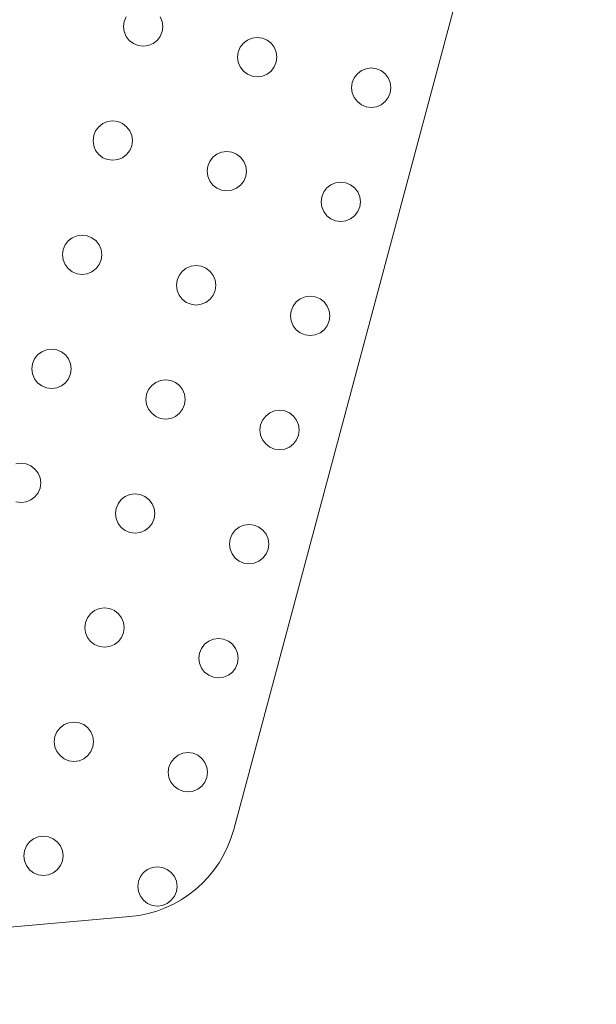
# Model space of a CAD drawing. Units: millimetres. Extents: x 280.6 to 319.9, y 169.7 to 219.9.
# Drawn here: x 305.6 to 305.9, y 180.5 to 181.1 of the extents above; entities that cross this region are included whole.
import ezdxf

# ---------------------------------------------------------------- set-up
doc = ezdxf.new("R2010")
doc.units = ezdxf.units.MM
doc.header["$MEASUREMENT"] = 0
doc.layers.add('Ebene 1', color=7, linetype='Continuous', lineweight=0)

# ---------------------------------------------------------------- blocks, each defined once
blk = doc.blocks.new('Block_0')
at = {"layer": 'Ebene 1', "color": 250, "lineweight": 9}
for p, q in [((305.91853, 181.42433), (305.68816, 180.56456)), ((305.61816, 181.07441), (305.61858, 181.07765)), ((305.61858, 181.07765), (305.61983, 181.08066)), ((305.64148, 181.08066), (305.64273, 181.07765)), ((305.64273, 181.07765), (305.64316, 181.07441)), ((305.61858, 181.07118), (305.61816, 181.07441)), ((305.61983, 181.06816), (305.61858, 181.07118)), ((305.64273, 181.07118), (305.64148, 181.06816)), ((305.64316, 181.07441), (305.64273, 181.07118)), ((305.62182, 181.06557), (305.61983, 181.06816)), ((305.62441, 181.06359), (305.62182, 181.06557)), ((305.62742, 181.06234), (305.62441, 181.06359)), ((305.63691, 181.06359), (305.63389, 181.06234)), ((305.6395, 181.06557), (305.63691, 181.06359)), ((305.64148, 181.06816), (305.6395, 181.06557)), ((305.69228, 181.06125), (305.69426, 181.06384)), ((305.69426, 181.06384), (305.69685, 181.06583)), ((305.69685, 181.06583), (305.69987, 181.06707)), ((305.69987, 181.06707), (305.7031, 181.0675)), ((305.7031, 181.0675), (305.70634, 181.06707)), ((305.70634, 181.06707), (305.70935, 181.06583)), ((305.70935, 181.06583), (305.71194, 181.06384)), ((305.71194, 181.06384), (305.71393, 181.06125)), ((305.63066, 181.06191), (305.62742, 181.06234)), ((305.63389, 181.06234), (305.63066, 181.06191)), ((305.6906, 181.055), (305.69103, 181.05824)), ((305.69103, 181.05824), (305.69228, 181.06125)), ((305.71393, 181.06125), (305.71518, 181.05824)), ((305.71518, 181.05824), (305.7156, 181.055)), ((305.69103, 181.05177), (305.6906, 181.055)), ((305.69228, 181.04875), (305.69103, 181.05177)), ((305.71518, 181.05177), (305.71393, 181.04875)), ((305.7156, 181.055), (305.71518, 181.05177)), ((305.69426, 181.04616), (305.69228, 181.04875)), ((305.69685, 181.04418), (305.69426, 181.04616)), ((305.69987, 181.04293), (305.69685, 181.04418)), ((305.70935, 181.04418), (305.70634, 181.04293)), ((305.71194, 181.04616), (305.70935, 181.04418)), ((305.71393, 181.04875), (305.71194, 181.04616)), ((305.76472, 181.04184), (305.76671, 181.04443)), ((305.76671, 181.04443), (305.7693, 181.04641)), ((305.7693, 181.04641), (305.77231, 181.04766)), ((305.77231, 181.04766), (305.77555, 181.04809)), ((305.77555, 181.04809), (305.77878, 181.04766)), ((305.77878, 181.04766), (305.7818, 181.04641)), ((305.7818, 181.04641), (305.78439, 181.04443)), ((305.78439, 181.04443), (305.78637, 181.04184)), ((305.7031, 181.0425), (305.69987, 181.04293)), ((305.70634, 181.04293), (305.7031, 181.0425)), ((305.76305, 181.03559), (305.76347, 181.03882)), ((305.76347, 181.03882), (305.76472, 181.04184)), ((305.78637, 181.04184), (305.78762, 181.03882)), ((305.78762, 181.03882), (305.78805, 181.03559)), ((305.76347, 181.03235), (305.76305, 181.03559)), ((305.76472, 181.02934), (305.76347, 181.03235)), ((305.78762, 181.03235), (305.78637, 181.02934)), ((305.78805, 181.03559), (305.78762, 181.03235)), ((305.76671, 181.02675), (305.76472, 181.02934)), ((305.7693, 181.02476), (305.76671, 181.02675)), ((305.78439, 181.02675), (305.7818, 181.02476)), ((305.78637, 181.02934), (305.78439, 181.02675)), ((305.77231, 181.02352), (305.7693, 181.02476)), ((305.77555, 181.02309), (305.77231, 181.02352)), ((305.77878, 181.02352), (305.77555, 181.02309)), ((305.7818, 181.02476), (305.77878, 181.02352)), ((305.60241, 181.01081), (305.605, 181.01279)), ((305.605, 181.01279), (305.60801, 181.01404)), ((305.60801, 181.01404), (305.61125, 181.01447)), ((305.61125, 181.01447), (305.61448, 181.01404)), ((305.61448, 181.01404), (305.6175, 181.01279)), ((305.6175, 181.01279), (305.62009, 181.01081)), ((305.59917, 181.0052), (305.60042, 181.00822)), ((305.60042, 181.00822), (305.60241, 181.01081)), ((305.62009, 181.01081), (305.62207, 181.00822)), ((305.62207, 181.00822), (305.62332, 181.0052)), ((305.59875, 181.00197), (305.59917, 181.0052)), ((305.59917, 180.99873), (305.59875, 181.00197)), ((305.62332, 181.0052), (305.62375, 181.00197)), ((305.62375, 181.00197), (305.62332, 180.99873)), ((305.60042, 180.99572), (305.59917, 180.99873)), ((305.60241, 180.99313), (305.60042, 180.99572)), ((305.62207, 180.99572), (305.62009, 180.99313)), ((305.62332, 180.99873), (305.62207, 180.99572)), ((305.67744, 180.99338), (305.68046, 180.99463)), ((305.68046, 180.99463), (305.68369, 180.99506)), ((305.68369, 180.99506), (305.68693, 180.99463)), ((305.68693, 180.99463), (305.68994, 180.99338)), ((305.605, 180.99114), (305.60241, 180.99313)), ((305.60801, 180.98989), (305.605, 180.99114)), ((305.61125, 180.98947), (305.60801, 180.98989)), ((305.61448, 180.98989), (305.61125, 180.98947)), ((305.6175, 180.99114), (305.61448, 180.98989)), ((305.62009, 180.99313), (305.6175, 180.99114)), ((305.67162, 180.98579), (305.67287, 180.98881)), ((305.67287, 180.98881), (305.67485, 180.99139)), ((305.67485, 180.99139), (305.67744, 180.99338)), ((305.68994, 180.99338), (305.69253, 180.99139)), ((305.69253, 180.99139), (305.69452, 180.98881)), ((305.69452, 180.98881), (305.69576, 180.98579)), ((305.67119, 180.98256), (305.67162, 180.98579)), ((305.67162, 180.97932), (305.67119, 180.98256)), ((305.69576, 180.98579), (305.69619, 180.98256)), ((305.69619, 180.98256), (305.69576, 180.97932)), ((305.67287, 180.97631), (305.67162, 180.97932)), ((305.67485, 180.97372), (305.67287, 180.97631)), ((305.69452, 180.97631), (305.69253, 180.97372)), ((305.69576, 180.97932), (305.69452, 180.97631)), ((305.74989, 180.97397), (305.7529, 180.97522)), ((305.7529, 180.97522), (305.75614, 180.97564)), ((305.75614, 180.97564), (305.75937, 180.97522)), ((305.75937, 180.97522), (305.76239, 180.97397)), ((305.67744, 180.97173), (305.67485, 180.97372)), ((305.68046, 180.97048), (305.67744, 180.97173)), ((305.68369, 180.97006), (305.68046, 180.97048)), ((305.68693, 180.97048), (305.68369, 180.97006)), ((305.68994, 180.97173), (305.68693, 180.97048)), ((305.69253, 180.97372), (305.68994, 180.97173)), ((305.74406, 180.96638), (305.74531, 180.96939)), ((305.74531, 180.96939), (305.7473, 180.97198)), ((305.7473, 180.97198), (305.74989, 180.97397)), ((305.76239, 180.97397), (305.76497, 180.97198)), ((305.76497, 180.97198), (305.76696, 180.96939)), ((305.76696, 180.96939), (305.76821, 180.96638)), ((305.74364, 180.96314), (305.74406, 180.96638)), ((305.74406, 180.95991), (305.74364, 180.96314)), ((305.76821, 180.96638), (305.76864, 180.96314)), ((305.76864, 180.96314), (305.76821, 180.95991)), ((305.74531, 180.95689), (305.74406, 180.95991)), ((305.7473, 180.95431), (305.74531, 180.95689)), ((305.76696, 180.95689), (305.76497, 180.95431)), ((305.76821, 180.95991), (305.76696, 180.95689)), ((305.74989, 180.95232), (305.7473, 180.95431)), ((305.7529, 180.95107), (305.74989, 180.95232)), ((305.75614, 180.95064), (305.7529, 180.95107)), ((305.75937, 180.95107), (305.75614, 180.95064)), ((305.76239, 180.95232), (305.75937, 180.95107)), ((305.76497, 180.95431), (305.76239, 180.95232)), ((305.58101, 180.93577), (305.583, 180.93836)), ((305.583, 180.93836), (305.58559, 180.94035)), ((305.58559, 180.94035), (305.5886, 180.9416)), ((305.5886, 180.9416), (305.59184, 180.94202)), ((305.59184, 180.94202), (305.59507, 180.9416)), ((305.59507, 180.9416), (305.59809, 180.94035)), ((305.59809, 180.94035), (305.60067, 180.93836)), ((305.60067, 180.93836), (305.60266, 180.93577)), ((305.57934, 180.92952), (305.57976, 180.93276)), ((305.57976, 180.93276), (305.58101, 180.93577)), ((305.60266, 180.93577), (305.60391, 180.93276)), ((305.60391, 180.93276), (305.60434, 180.92952)), ((305.57976, 180.92629), (305.57934, 180.92952)), ((305.58101, 180.92327), (305.57976, 180.92629)), ((305.60391, 180.92629), (305.60266, 180.92327)), ((305.60434, 180.92952), (305.60391, 180.92629)), ((305.583, 180.92068), (305.58101, 180.92327)), ((305.58559, 180.9187), (305.583, 180.92068)), ((305.60067, 180.92068), (305.59809, 180.9187)), ((305.60266, 180.92327), (305.60067, 180.92068)), ((305.65345, 180.91636), (305.65544, 180.91895)), ((305.65544, 180.91895), (305.65803, 180.92094)), ((305.65803, 180.92094), (305.66104, 180.92219)), ((305.66104, 180.92219), (305.66428, 180.92261)), ((305.66428, 180.92261), (305.66751, 180.92219)), ((305.66751, 180.92219), (305.67053, 180.92094)), ((305.67053, 180.92094), (305.67312, 180.91895)), ((305.67312, 180.91895), (305.6751, 180.91636)), ((305.5886, 180.91745), (305.58559, 180.9187)), ((305.59184, 180.91702), (305.5886, 180.91745)), ((305.59507, 180.91745), (305.59184, 180.91702)), ((305.59809, 180.9187), (305.59507, 180.91745)), ((305.65178, 180.91011), (305.65221, 180.91335)), ((305.65221, 180.91335), (305.65345, 180.91636)), ((305.6751, 180.91636), (305.67635, 180.91335)), ((305.67635, 180.91335), (305.67678, 180.91011)), ((305.65221, 180.90688), (305.65178, 180.91011)), ((305.65345, 180.90386), (305.65221, 180.90688)), ((305.67635, 180.90688), (305.6751, 180.90386)), ((305.67678, 180.91011), (305.67635, 180.90688)), ((305.65544, 180.90127), (305.65345, 180.90386)), ((305.65803, 180.89929), (305.65544, 180.90127)), ((305.67312, 180.90127), (305.67053, 180.89929)), ((305.6751, 180.90386), (305.67312, 180.90127)), ((305.72789, 180.89954), (305.73047, 180.90153)), ((305.73047, 180.90153), (305.73349, 180.90277)), ((305.73349, 180.90277), (305.73672, 180.9032)), ((305.73672, 180.9032), (305.73996, 180.90277)), ((305.73996, 180.90277), (305.74297, 180.90153)), ((305.74297, 180.90153), (305.74556, 180.89954)), ((305.66104, 180.89804), (305.65803, 180.89929)), ((305.66428, 180.89761), (305.66104, 180.89804)), ((305.66751, 180.89804), (305.66428, 180.89761)), ((305.67053, 180.89929), (305.66751, 180.89804)), ((305.72422, 180.8907), (305.72465, 180.89394)), ((305.72465, 180.89394), (305.7259, 180.89695)), ((305.7259, 180.89695), (305.72789, 180.89954)), ((305.74556, 180.89954), (305.74755, 180.89695)), ((305.74755, 180.89695), (305.7488, 180.89394)), ((305.7488, 180.89394), (305.74922, 180.8907)), ((305.72465, 180.88746), (305.72422, 180.8907)), ((305.74922, 180.8907), (305.7488, 180.88746)), ((305.7259, 180.88445), (305.72465, 180.88746)), ((305.72789, 180.88186), (305.7259, 180.88445)), ((305.73047, 180.87987), (305.72789, 180.88186)), ((305.74556, 180.88186), (305.74297, 180.87987)), ((305.74755, 180.88445), (305.74556, 180.88186)), ((305.7488, 180.88746), (305.74755, 180.88445)), ((305.73349, 180.87863), (305.73047, 180.87987)), ((305.73672, 180.8782), (305.73349, 180.87863)), ((305.73996, 180.87863), (305.73672, 180.8782)), ((305.74297, 180.87987), (305.73996, 180.87863)), ((305.56617, 180.8679), (305.56919, 180.86915)), ((305.56919, 180.86915), (305.57242, 180.86958)), ((305.57242, 180.86958), (305.57566, 180.86915)), ((305.57566, 180.86915), (305.57867, 180.8679)), ((305.56035, 180.86031), (305.5616, 180.86333)), ((305.5616, 180.86333), (305.56358, 180.86592)), ((305.56358, 180.86592), (305.56617, 180.8679)), ((305.57867, 180.8679), (305.58126, 180.86592)), ((305.58126, 180.86592), (305.58325, 180.86333)), ((305.58325, 180.86333), (305.5845, 180.86031)), ((305.55992, 180.85708), (305.56035, 180.86031)), ((305.56035, 180.85384), (305.55992, 180.85708)), ((305.5845, 180.86031), (305.58492, 180.85708)), ((305.58492, 180.85708), (305.5845, 180.85384)), ((305.5616, 180.85083), (305.56035, 180.85384)), ((305.56358, 180.84824), (305.5616, 180.85083)), ((305.58325, 180.85083), (305.58126, 180.84824)), ((305.5845, 180.85384), (305.58325, 180.85083)), ((305.64163, 180.84974), (305.64487, 180.85017)), ((305.64487, 180.85017), (305.6481, 180.84974)), ((305.56617, 180.84625), (305.56358, 180.84824)), ((305.56919, 180.845), (305.56617, 180.84625)), ((305.57242, 180.84458), (305.56919, 180.845)), ((305.57566, 180.845), (305.57242, 180.84458)), ((305.57867, 180.84625), (305.57566, 180.845)), ((305.58126, 180.84824), (305.57867, 180.84625)), ((305.63279, 180.8409), (305.63404, 180.84392)), ((305.63404, 180.84392), (305.63603, 180.84651)), ((305.63603, 180.84651), (305.63862, 180.84849)), ((305.63862, 180.84849), (305.64163, 180.84974)), ((305.6481, 180.84974), (305.65112, 180.84849)), ((305.65112, 180.84849), (305.65371, 180.84651)), ((305.65371, 180.84651), (305.65569, 180.84392)), ((305.65569, 180.84392), (305.65694, 180.8409)), ((305.63237, 180.83767), (305.63279, 180.8409)), ((305.63279, 180.83443), (305.63237, 180.83767)), ((305.65694, 180.8409), (305.65737, 180.83767)), ((305.65737, 180.83767), (305.65694, 180.83443)), ((305.63404, 180.83142), (305.63279, 180.83443)), ((305.63603, 180.82883), (305.63404, 180.83142)), ((305.65569, 180.83142), (305.65371, 180.82883)), ((305.65694, 180.83443), (305.65569, 180.83142)), ((305.63862, 180.82684), (305.63603, 180.82883)), ((305.64163, 180.82559), (305.63862, 180.82684)), ((305.64487, 180.82517), (305.64163, 180.82559)), ((305.6481, 180.82559), (305.64487, 180.82517)), ((305.65112, 180.82684), (305.6481, 180.82559)), ((305.65371, 180.82883), (305.65112, 180.82684)), ((305.70649, 180.82451), (305.70847, 180.82709)), ((305.70847, 180.82709), (305.71106, 180.82908)), ((305.71106, 180.82908), (305.71408, 180.83033)), ((305.71408, 180.83033), (305.71731, 180.83076)), ((305.71731, 180.83076), (305.72055, 180.83033)), ((305.72055, 180.83033), (305.72356, 180.82908)), ((305.72356, 180.82908), (305.72615, 180.82709)), ((305.72615, 180.82709), (305.72814, 180.82451)), ((305.70481, 180.81826), (305.70524, 180.82149)), ((305.70524, 180.82149), (305.70649, 180.82451)), ((305.72814, 180.82451), (305.72939, 180.82149)), ((305.72939, 180.82149), (305.72981, 180.81826)), ((305.70524, 180.81502), (305.70481, 180.81826)), ((305.70649, 180.81201), (305.70524, 180.81502)), ((305.72939, 180.81502), (305.72814, 180.81201)), ((305.72981, 180.81826), (305.72939, 180.81502)), ((305.70847, 180.80942), (305.70649, 180.81201)), ((305.71106, 180.80743), (305.70847, 180.80942)), ((305.71408, 180.80618), (305.71106, 180.80743)), ((305.72356, 180.80743), (305.72055, 180.80618)), ((305.72615, 180.80942), (305.72356, 180.80743)), ((305.72814, 180.81201), (305.72615, 180.80942)), ((305.71731, 180.80576), (305.71408, 180.80618)), ((305.72055, 180.80618), (305.71731, 180.80576)), ((305.54978, 180.79671), (305.55301, 180.79713)), ((305.55301, 180.79713), (305.55625, 180.79671)), ((305.55625, 180.79671), (305.55926, 180.79546)), ((305.55926, 180.79546), (305.56185, 180.79347)), ((305.56185, 180.79347), (305.56384, 180.79088)), ((305.56384, 180.79088), (305.56509, 180.78787)), ((305.56509, 180.78787), (305.56551, 180.78463)), ((305.56509, 180.7814), (305.56384, 180.77838)), ((305.56551, 180.78463), (305.56509, 180.7814)), ((305.56185, 180.7758), (305.55926, 180.77381)), ((305.56384, 180.77838), (305.56185, 180.7758)), ((305.61662, 180.77406), (305.61921, 180.77605)), ((305.61921, 180.77605), (305.62222, 180.7773)), ((305.62222, 180.7773), (305.62546, 180.77772)), ((305.62546, 180.77772), (305.62869, 180.7773)), ((305.62869, 180.7773), (305.63171, 180.77605)), ((305.63171, 180.77605), (305.6343, 180.77406)), ((305.55301, 180.77213), (305.54978, 180.77256)), ((305.55625, 180.77256), (305.55301, 180.77213)), ((305.55926, 180.77381), (305.55625, 180.77256)), ((305.61338, 180.76846), (305.61463, 180.77147)), ((305.61463, 180.77147), (305.61662, 180.77406)), ((305.6343, 180.77406), (305.63628, 180.77147)), ((305.63628, 180.77147), (305.63753, 180.76846)), ((305.61296, 180.76522), (305.61338, 180.76846)), ((305.61338, 180.76199), (305.61296, 180.76522)), ((305.63753, 180.76846), (305.63796, 180.76522)), ((305.63796, 180.76522), (305.63753, 180.76199)), ((305.61463, 180.75897), (305.61338, 180.76199)), ((305.61662, 180.75638), (305.61463, 180.75897)), ((305.61921, 180.7544), (305.61662, 180.75638)), ((305.6343, 180.75638), (305.63171, 180.7544)), ((305.63628, 180.75897), (305.6343, 180.75638)), ((305.63753, 180.76199), (305.63628, 180.75897)), ((305.68906, 180.75465), (305.69165, 180.75664)), ((305.69165, 180.75664), (305.69467, 180.75789)), ((305.69467, 180.75789), (305.6979, 180.75831)), ((305.6979, 180.75831), (305.70114, 180.75789)), ((305.70114, 180.75789), (305.70415, 180.75664)), ((305.70415, 180.75664), (305.70674, 180.75465)), ((305.62222, 180.75315), (305.61921, 180.7544)), ((305.62546, 180.75272), (305.62222, 180.75315)), ((305.62869, 180.75315), (305.62546, 180.75272)), ((305.63171, 180.7544), (305.62869, 180.75315)), ((305.68583, 180.74905), (305.68708, 180.75206)), ((305.68708, 180.75206), (305.68906, 180.75465)), ((305.70674, 180.75465), (305.70873, 180.75206)), ((305.70873, 180.75206), (305.70998, 180.74905)), ((305.6854, 180.74581), (305.68583, 180.74905)), ((305.68583, 180.74258), (305.6854, 180.74581)), ((305.70998, 180.74905), (305.7104, 180.74581)), ((305.7104, 180.74581), (305.70998, 180.74258)), ((305.68708, 180.73956), (305.68583, 180.74258)), ((305.68906, 180.73697), (305.68708, 180.73956)), ((305.70873, 180.73956), (305.70674, 180.73697)), ((305.70998, 180.74258), (305.70873, 180.73956)), ((305.69165, 180.73499), (305.68906, 180.73697)), ((305.69467, 180.73374), (305.69165, 180.73499)), ((305.6979, 180.73331), (305.69467, 180.73374)), ((305.70114, 180.73374), (305.6979, 180.73331)), ((305.70415, 180.73499), (305.70114, 180.73374)), ((305.70674, 180.73697), (305.70415, 180.73499)), ((305.59522, 180.69903), (305.59721, 180.70162)), ((305.59721, 180.70162), (305.5998, 180.7036)), ((305.5998, 180.7036), (305.60281, 180.70485)), ((305.60281, 180.70485), (305.60605, 180.70528)), ((305.60605, 180.70528), (305.60928, 180.70485)), ((305.60928, 180.70485), (305.6123, 180.7036)), ((305.6123, 180.7036), (305.61488, 180.70162)), ((305.61488, 180.70162), (305.61687, 180.69903)), ((305.59355, 180.69278), (305.59397, 180.69601)), ((305.59397, 180.69601), (305.59522, 180.69903)), ((305.61687, 180.69903), (305.61812, 180.69601)), ((305.61812, 180.69601), (305.61855, 180.69278)), ((305.59397, 180.68954), (305.59355, 180.69278)), ((305.59522, 180.68653), (305.59397, 180.68954)), ((305.61812, 180.68954), (305.61687, 180.68653)), ((305.61855, 180.69278), (305.61812, 180.68954)), ((305.59721, 180.68394), (305.59522, 180.68653)), ((305.5998, 180.68195), (305.59721, 180.68394)), ((305.60281, 180.6807), (305.5998, 180.68195)), ((305.6123, 180.68195), (305.60928, 180.6807)), ((305.61488, 180.68394), (305.6123, 180.68195)), ((305.61687, 180.68653), (305.61488, 180.68394)), ((305.66766, 180.67962), (305.66965, 180.68221)), ((305.66965, 180.68221), (305.67224, 180.68419)), ((305.67224, 180.68419), (305.67525, 180.68544)), ((305.67525, 180.68544), (305.67849, 180.68587)), ((305.67849, 180.68587), (305.68172, 180.68544)), ((305.68172, 180.68544), (305.68474, 180.68419)), ((305.68474, 180.68419), (305.68733, 180.68221)), ((305.68733, 180.68221), (305.68931, 180.67962)), ((305.60605, 180.68028), (305.60281, 180.6807)), ((305.60928, 180.6807), (305.60605, 180.68028)), ((305.66599, 180.67337), (305.66642, 180.6766)), ((305.66642, 180.6766), (305.66766, 180.67962)), ((305.68931, 180.67962), (305.69056, 180.6766)), ((305.69056, 180.6766), (305.69099, 180.67337)), ((305.66642, 180.67013), (305.66599, 180.67337)), ((305.66766, 180.66712), (305.66642, 180.67013)), ((305.69056, 180.67013), (305.68931, 180.66712)), ((305.69099, 180.67337), (305.69056, 180.67013)), ((305.66965, 180.66453), (305.66766, 180.66712)), ((305.67224, 180.66254), (305.66965, 180.66453)), ((305.68733, 180.66453), (305.68474, 180.66254)), ((305.68931, 180.66712), (305.68733, 180.66453)), ((305.67525, 180.66129), (305.67224, 180.66254)), ((305.67849, 180.66087), (305.67525, 180.66129)), ((305.68172, 180.66129), (305.67849, 180.66087)), ((305.68474, 180.66254), (305.68172, 180.66129)), ((305.58038, 180.63116), (305.5834, 180.63241)), ((305.5834, 180.63241), (305.58663, 180.63283)), ((305.58663, 180.63283), (305.58987, 180.63241)), ((305.58987, 180.63241), (305.59288, 180.63116)), ((305.57456, 180.62357), (305.57581, 180.62658)), ((305.57581, 180.62658), (305.57779, 180.62917)), ((305.57779, 180.62917), (305.58038, 180.63116)), ((305.59288, 180.63116), (305.59547, 180.62917)), ((305.59547, 180.62917), (305.59746, 180.62658)), ((305.59746, 180.62658), (305.59871, 180.62357)), ((305.57413, 180.62033), (305.57456, 180.62357)), ((305.57456, 180.6171), (305.57413, 180.62033)), ((305.59871, 180.62357), (305.59913, 180.62033)), ((305.59913, 180.62033), (305.59871, 180.6171)), ((305.57581, 180.61408), (305.57456, 180.6171)), ((305.57779, 180.6115), (305.57581, 180.61408)), ((305.59746, 180.61408), (305.59547, 180.6115)), ((305.59871, 180.6171), (305.59746, 180.61408)), ((305.65283, 180.61175), (305.65584, 180.613)), ((305.65584, 180.613), (305.65908, 180.61342)), ((305.65908, 180.61342), (305.66231, 180.613)), ((305.66231, 180.613), (305.66533, 180.61175)), ((305.58038, 180.60951), (305.57779, 180.6115)), ((305.5834, 180.60826), (305.58038, 180.60951)), ((305.58663, 180.60783), (305.5834, 180.60826)), ((305.58987, 180.60826), (305.58663, 180.60783)), ((305.59288, 180.60951), (305.58987, 180.60826)), ((305.59547, 180.6115), (305.59288, 180.60951)), ((305.647, 180.60416), (305.64825, 180.60717)), ((305.64825, 180.60717), (305.65024, 180.60976)), ((305.65024, 180.60976), (305.65283, 180.61175)), ((305.66533, 180.61175), (305.66792, 180.60976)), ((305.66792, 180.60976), (305.6699, 180.60717)), ((305.6699, 180.60717), (305.67115, 180.60416)), ((305.64658, 180.60092), (305.647, 180.60416)), ((305.647, 180.59769), (305.64658, 180.60092)), ((305.67115, 180.60416), (305.67158, 180.60092)), ((305.67158, 180.60092), (305.67115, 180.59769)), ((305.64825, 180.59467), (305.647, 180.59769)), ((305.65024, 180.59208), (305.64825, 180.59467)), ((305.6699, 180.59467), (305.66792, 180.59208)), ((305.67115, 180.59769), (305.6699, 180.59467)), ((305.65283, 180.5901), (305.65024, 180.59208)), ((305.65584, 180.58885), (305.65283, 180.5901)), ((305.65908, 180.58842), (305.65584, 180.58885)), ((305.66231, 180.58885), (305.65908, 180.58842)), ((305.66533, 180.5901), (305.66231, 180.58885)), ((305.66792, 180.59208), (305.66533, 180.5901)), ((305.5564, 180.55414), (305.55838, 180.55673)), ((305.55838, 180.55673), (305.56097, 180.55871)), ((305.56097, 180.55871), (305.56399, 180.55996)), ((305.56399, 180.55996), (305.56722, 180.56039)), ((305.56722, 180.56039), (305.57046, 180.55996)), ((305.57046, 180.55996), (305.57347, 180.55871)), ((305.57347, 180.55871), (305.57606, 180.55673)), ((305.57606, 180.55673), (305.57805, 180.55414)), ((305.55472, 180.54789), (305.55515, 180.55112)), ((305.55515, 180.55112), (305.5564, 180.55414)), ((305.57805, 180.55414), (305.5793, 180.55112)), ((305.5793, 180.55112), (305.57972, 180.54789)), ((305.55515, 180.54465), (305.55472, 180.54789)), ((305.5564, 180.54164), (305.55515, 180.54465)), ((305.5793, 180.54465), (305.57805, 180.54164)), ((305.57972, 180.54789), (305.5793, 180.54465)), ((305.55838, 180.53905), (305.5564, 180.54164)), ((305.56097, 180.53706), (305.55838, 180.53905)), ((305.57606, 180.53905), (305.57347, 180.53706)), ((305.57805, 180.54164), (305.57606, 180.53905)), ((305.63083, 180.53732), (305.63342, 180.5393)), ((305.63342, 180.5393), (305.63643, 180.54055)), ((305.63643, 180.54055), (305.63967, 180.54098)), ((305.63967, 180.54098), (305.6429, 180.54055)), ((305.6429, 180.54055), (305.64592, 180.5393)), ((305.64592, 180.5393), (305.64851, 180.53732)), ((305.56399, 180.53582), (305.56097, 180.53706)), ((305.56722, 180.53539), (305.56399, 180.53582)), ((305.57046, 180.53582), (305.56722, 180.53539)), ((305.57347, 180.53706), (305.57046, 180.53582)), ((305.62717, 180.52848), (305.62759, 180.53171)), ((305.62759, 180.53171), (305.62884, 180.53473)), ((305.62884, 180.53473), (305.63083, 180.53732)), ((305.64851, 180.53732), (305.65049, 180.53473)), ((305.65049, 180.53473), (305.65174, 180.53171)), ((305.65174, 180.53171), (305.65217, 180.52848)), ((305.62759, 180.52524), (305.62717, 180.52848)), ((305.62884, 180.52223), (305.62759, 180.52524)), ((305.65174, 180.52524), (305.65049, 180.52223)), ((305.65217, 180.52848), (305.65174, 180.52524)), ((305.63083, 180.51964), (305.62884, 180.52223)), ((305.63342, 180.51765), (305.63083, 180.51964)), ((305.64851, 180.51964), (305.64592, 180.51765)), ((305.65049, 180.52223), (305.64851, 180.51964)), ((305.63643, 180.5164), (305.63342, 180.51765)), ((305.63967, 180.51598), (305.63643, 180.5164)), ((305.6429, 180.5164), (305.63967, 180.51598)), ((305.64592, 180.51765), (305.6429, 180.5164)), ((305.62225, 180.50926), (304.98617, 180.45361))]:
    blk.add_line(p, q, dxfattribs=at)
blk.add_open_spline([(305.62225, 180.50926), (305.65366, 180.512), (305.68, 180.5341), (305.68816, 180.56456)], degree=3, dxfattribs=at)

msp = doc.modelspace()

# ---------------------------------------------------------------- block references
at = {"layer": 'Ebene 1'}
msp.add_blockref('Block_0', (0, 0), dxfattribs=at)

doc.saveas('drawing.dxf')
